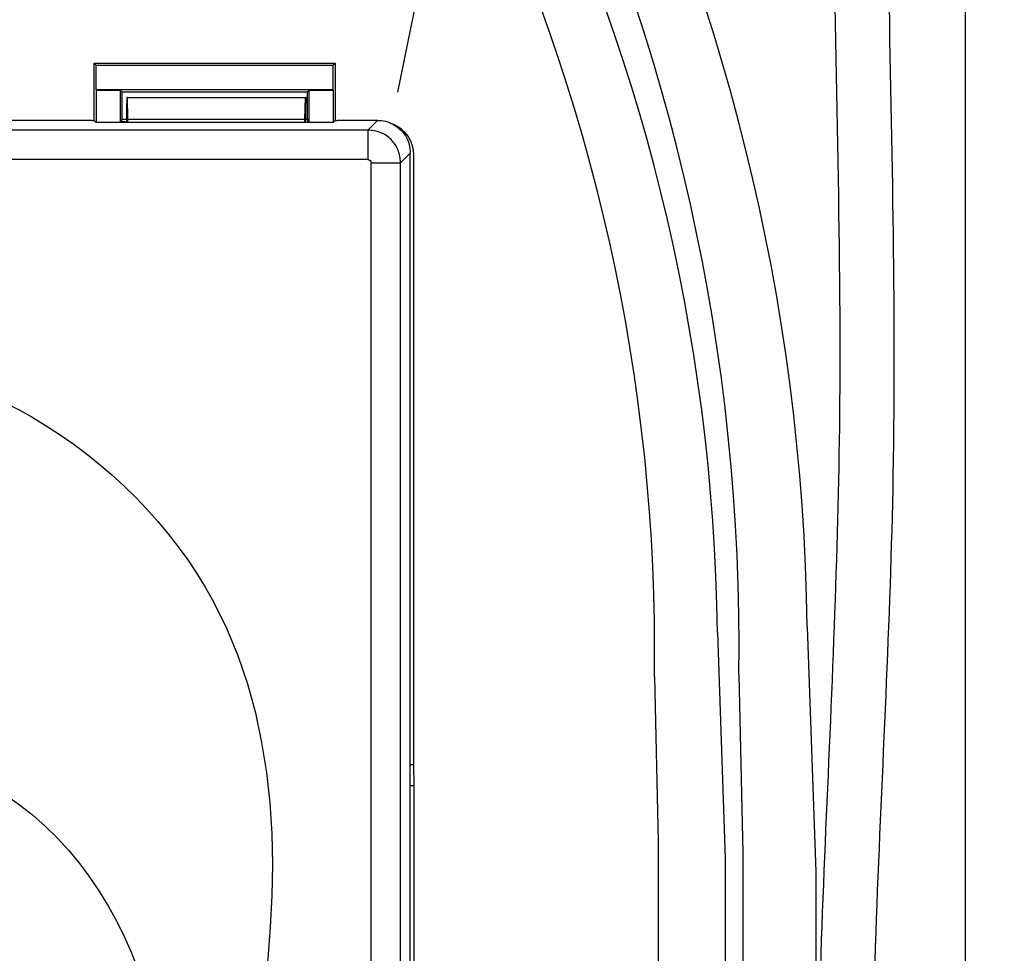
# Model space of a CAD drawing. Units: inches. Extents: x 4.2 to 13.8, y 6.2 to 17.6.
# Drawn here: x 11 to 11.9, y 9.4 to 10.2 of the extents above; entities that cross this region are included whole.
import ezdxf

# ---------------------------------------------------------------- set-up
doc = ezdxf.new("R2010")
doc.units = ezdxf.units.IN
doc.header["$LTSCALE"] = 48
doc.header["$MEASUREMENT"] = 0
doc.linetypes.add('HIDDEN2', pattern=[0.1875, 0.125, -0.0625])
doc.layers.add('G-DETL-9', color=9, linetype='Continuous')
doc.layers.add('Title Block', color=7, linetype='Continuous', lineweight=25)
doc.styles.get("Standard").update_dxf_attribs({"font": 'arial.ttf'})
doc.dimstyles.get("Standard").update_dxf_attribs({"dimscale": 0, "dimtxt": 0.09375, "dimasz": 0.09375, "dimexe": 0.0625, "dimexo": 0.0625, "dimgap": 0.0625, "dimtad": 1, "dimdec": 4, "dimzin": 3, "dimdsep": 46, "dimlunit": 4, "dimtxsty": 'Standard', "dimblk": 'ARCHTICK', "dimcen": 0.05875, "dimdle": 0.0625, "dimazin": 0, "dimtfac": 0.75, "dimtdec": 4, "dimtmove": 0, "dimatfit": 3, "dimfxl": 0.0625, "dimfrac": 1, "dimtolj": 1, "dimtzin": 0, "dimarcsym": 0})

# ---------------------------------------------------------------- blocks, each defined once
blk = doc.blocks.new('4-PORT SMB_TOP')
at = {"color": 0, "linetype": 'Continuous'}
for p, q in [((-1.5833, 2.1439), (-1.5833, -2.1439)), ((-1.5114, 2.1439), (-1.5114, -2.1439)), ((-1.607, 0.2224), (-1.607, -0.6716)), ((-1.6157, -0.6216), (-1.6158, 0.1724)), ((-1.6148, -0.6716), (-1.6157, -0.6216)), ((-1.607, -0.6216), (-1.6157, -0.6216)), ((-1.6156, -0.6716), (-1.6154, -2.1636)), ((-1.6156, -0.6716), (-1.6148, -0.6716)), ((-1.6148, -0.6716), (-1.607, -0.6716)), ((-1.607, -0.6716), (-1.607, -2.1675)), ((-1.607, -2.1675), (-1.5833, -2.1439)), ((-1.5034, -2.1519), (1.5034, -2.1519)), ((-1.527, -2.2475), (-1.5034, -2.2238)), ((-1.5034, -2.2238), (1.5034, -2.2238)), ((-1.527, -2.2475), (-1.428, -2.2475)), ((-1.423, -2.247), (-1.428, -2.247)), ((-1.428, -2.2475), (-1.428, -2.247)), ((-1.4183, -2.2423), (-1.423, -2.247)), ((-1.423, -2.3875), (-1.423, -2.247)), ((-1.4183, -2.3214), (-1.4183, -2.2423)), ((-1.4183, -2.2423), (-1.3593, -2.2423)), ((-1.3593, -2.2423), (-1.3593, -2.3214)), ((-1.3545, -2.25), (-1.3593, -2.2423)), ((-1.3593, -2.2423), (-1.3593, -2.2423)), ((-1.3593, -2.2423), (-0.8977, -2.2423)), ((-1.3585, -2.2436), (-1.3551, -2.2436)), ((-1.3551, -2.2423), (-1.3551, -2.2436)), ((-1.3545, -2.3166), (-1.3545, -2.25)), ((-1.3518, -2.25), (-1.3545, -2.25)), ((-1.3518, -2.2423), (-1.3518, -2.2886)), ((-1.3493, -2.2506), (-1.3504, -2.3036)), ((-1.3493, -2.2423), (-1.3493, -2.2506)), ((-0.9163, -2.2505), (-1.3493, -2.2506)), ((-0.9163, -2.2423), (-0.9163, -2.2505)), ((-0.9163, -2.2505), (-0.9153, -2.3035)), ((-0.9139, -2.2423), (-0.9139, -2.2885)), ((-0.9025, -2.25), (-0.9139, -2.25)), ((-0.9106, -2.2435), (-0.9106, -2.2423)), ((-0.9106, -2.2435), (-0.8985, -2.2435)), ((-0.9025, -2.25), (-0.8977, -2.2423)), ((-0.9025, -2.25), (-0.9025, -2.3166)), ((-0.8977, -2.3214), (-0.8977, -2.2423)), ((-0.8977, -2.2423), (-0.8387, -2.2423)), ((-0.8977, -2.2423), (-0.8977, -2.2423)), ((-0.8387, -2.3214), (-0.8387, -2.2423)), ((-0.834, -2.247), (-0.8387, -2.2423)), ((-0.834, -2.247), (-0.834, -2.3875)), ((-0.829, -2.247), (-0.834, -2.247)), ((-0.829, -2.247), (-0.829, -2.2475)), ((-0.829, -2.2475), (1.527, -2.2475)), ((-1.3514, -2.3036), (-1.3518, -2.2886)), ((-1.3514, -2.3036), (-1.3504, -2.3036)), ((-0.9153, -2.3035), (-1.3504, -2.3036)), ((-0.9153, -2.3035), (-0.9142, -2.3035)), ((-0.9142, -2.3035), (-0.9139, -2.2885)), ((-1.4183, -2.3214), (-1.4178, -2.3223)), ((-1.3593, -2.3214), (-1.4183, -2.3214)), ((-1.4178, -2.3823), (-1.4178, -2.3223)), ((-1.4178, -2.3223), (-0.8392, -2.3223)), ((-1.3593, -2.3214), (-1.3545, -2.3166)), ((-1.3545, -2.3166), (-0.9025, -2.3166)), ((-0.8977, -2.3214), (-0.9025, -2.3166)), ((-0.8387, -2.3214), (-0.8977, -2.3214)), ((-0.8392, -2.3223), (-0.8387, -2.3214)), ((-0.8392, -2.3223), (-0.8392, -2.3823)), ((-1.4178, -2.3823), (-1.423, -2.3875)), ((-0.8392, -2.3823), (-1.4178, -2.3823)), ((-0.8392, -2.3823), (-0.834, -2.3875)), ((-0.834, -2.3875), (-1.423, -2.3875))]:
    blk.add_line(p, q, dxfattribs=at)
blk.add_arc((-1.5354, -2.1636), 0.08, 180.0109, 248.3276, dxfattribs=at)
for points in [[(-1.5114, -2.1439), (-1.5193, -2.1439), (-1.5271, -2.1439), (-1.5348, -2.1439), (-1.5421, -2.1439), (-1.5491, -2.1439), (-1.5556, -2.1439), (-1.5616, -2.1439), (-1.567, -2.1439), (-1.5717, -2.1439), (-1.5756, -2.1439), (-1.5788, -2.1439), (-1.5812, -2.1439), (-1.5827, -2.1439), (-1.5833, -2.1439)], [(-1.5833, -2.1439), (-1.5772, -2.1744), (-1.5599, -2.2004), (-1.5339, -2.2177), (-1.5034, -2.2238)], [(-1.5034, -2.1519), (-1.5089, -2.1494), (-1.5114, -2.1439)], [(-1.5034, -2.2238), (-1.5034, -2.2232), (-1.5034, -2.2217), (-1.5034, -2.2193), (-1.5034, -2.2161), (-1.5034, -2.2122), (-1.5034, -2.2075), (-1.5034, -2.2021), (-1.5034, -2.1961), (-1.5034, -2.1896), (-1.5034, -2.1826), (-1.5034, -2.1753), (-1.5034, -2.1676), (-1.5034, -2.1598), (-1.5034, -2.1519)], [(-1.5649, -2.238), (-1.5823, -2.2253), (-1.5957, -2.2086), (-1.6041, -2.1888), (-1.607, -2.1675)], [(-1.527, -2.2475), (-1.5466, -2.2451), (-1.5649, -2.238)]]:
    blk.add_spline(points, degree=3, dxfattribs=at)
blk = doc.blocks.new('_ArchTick')
at = {"color": 0, "linetype": 'ByBlock', "const_width": 0.15}
blk.add_lwpolyline([(-0.5, -0.5), (0.5, 0.5)], dxfattribs=at)

msp = doc.modelspace()

# ---------------------------------------------------------------- linework, layer by layer
at = {"layer": 'G-DETL-9'}
for points in [[(11.68563, 9.66494), (11.69295, 9.45536), (11.69295, 9.42981), (11.69295, 9.22544), (11.70317, 9.06706), (11.69295, 8.82181), (11.67761, 8.71963), (11.63671, 8.62766), (11.60234, 8.5837)], [(11.60884, 9.66003), (11.61559, 9.46667), (11.61559, 9.4431), (11.61559, 9.25454), (11.62503, 9.10841), (11.61559, 8.88214), (11.58858, 8.78716), (11.55543, 8.70537), (11.532, 8.66245)], [(11.55497, 9.62215), (11.55808, 9.48131), (11.55808, 9.36083), (11.55808, 9.2018), (11.55808, 9.05722), (11.55808, 8.96566), (11.54844, 8.86446), (11.52693, 8.79855), (11.49905, 8.72113)], [(11.62724, 9.62388), (11.63061, 9.47123), (11.63061, 9.34065), (11.63061, 9.16828), (11.63061, 9.01158), (11.63061, 8.91234), (11.62016, 8.80265), (11.6097, 8.72953), (11.56663, 8.64731)]]:
    msp.add_lwpolyline(points, dxfattribs=at)
for centre, radius, start, end in [((9.88976, 9.64187), 1.79601, 0.73586, 105.2979), ((9.89082, 9.64831), 1.73659, 359.19386, 105.58409), ((9.95191, 9.63875), 1.65707, 0.73586, 105.2979), ((9.95289, 9.64469), 1.60224, 359.19386, 105.58409)]:
    msp.add_arc(centre, radius, start, end, dxfattribs=at)
for points, knots in [([(9.7566, 11.52123), (9.99588, 11.56104), (10.46917, 11.39422), (11.10729, 11.54601), (11.84288, 11.45764), (11.72639, 10.5746), (11.7834, 9.84625), (11.70104, 8.98884), (11.85733, 8.24424), (11.64265, 7.93003), (11.35271, 7.88165), (11.18106, 8.04684), (11.11957, 8.17405)], [3.313745, 3.313745, 3.313745, 3.313745, 5.335482, 7.346549, 9.168874, 10.956775, 13.546329, 15.733837, 18.334179, 19.077273, 20.177477, 20.669685, 20.669685, 20.669685, 20.669685]), ([(9.7243, 11.46747), (9.74449, 11.47221), (9.76468, 11.47593), (9.85008, 11.48749), (9.91581, 11.48712), (10.10319, 11.47158), (10.22631, 11.44427), (10.41489, 11.41839), (10.4798, 11.41308), (10.60716, 11.41266), (10.66994, 11.4166), (10.85737, 11.4336), (10.9811, 11.4517), (11.20283, 11.4639), (11.30079, 11.46309), (11.47858, 11.43735), (11.55747, 11.41208), (11.65141, 11.34513), (11.67824, 11.3122), (11.71544, 11.22287), (11.72565, 11.16693), (11.7336, 11.04134), (11.73151, 10.97189), (11.72228, 10.8115), (11.71474, 10.71945), (11.70771, 10.54414), (11.70677, 10.45971), (11.70771, 10.21316), (11.71333, 10.05783), (11.71375, 9.78295), (11.70897, 9.66251), (11.69801, 9.41389), (11.69257, 9.28637), (11.6954, 9.06241), (11.70097, 8.96757), (11.71795, 8.77842), (11.72845, 8.68427), (11.74573, 8.47895), (11.7505, 8.37036), (11.73396, 8.20742), (11.71876, 8.14634), (11.67191, 8.05818), (11.64375, 8.02686), (11.5582, 7.97807), (11.50179, 7.96236), (11.4177, 7.96641), (11.39197, 7.97096), (11.34564, 7.98648), (11.32444, 7.99627), (11.28515, 8.0209), (11.26674, 8.0358), (11.21686, 8.09934), (11.18725, 8.14554), (11.14932, 8.21632)], [3.193249, 3.193249, 3.193249, 3.193249, 3.376247, 3.376247, 3.962594, 3.962594, 5.028333, 5.028333, 5.577034, 5.577034, 6.125736, 6.125736, 7.223139, 7.223139, 8.026181, 8.026181, 8.829223, 8.829223, 9.380966, 9.380966, 9.932709, 9.932709, 10.484452, 10.484452, 11.169728, 11.169728, 11.855004, 11.855004, 13.225555, 13.225555, 14.295246, 14.295246, 15.364938, 15.364938, 16.108643, 16.108643, 16.852347, 16.852347, 17.805269, 17.805269, 18.5265, 18.5265, 19.131832, 19.131832, 19.737164, 19.737164, 19.996715, 19.996715, 20.20546, 20.20546, 20.414205, 20.414205, 20.60925, 20.60925, 20.60925, 20.60925])]:
    msp.add_open_spline(points, degree=3, knots=knots, dxfattribs=at)
at = {"layer": 'G-DETL-9', "linetype": 'HIDDEN2', "transparency": 33554483}
for points, knots in [([(10.83501, 9.89805), (10.89967, 9.89805), (11.03847, 9.85541), (11.24606, 9.6479), (11.22787, 9.2422), (11.08296, 8.87974), (11.10315, 8.62219), (11.10426, 8.52512)], [0, 0, 0, 0, 0.55426, 1.188344, 2.371113, 3.713927, 4.544051, 4.544051, 4.544051, 4.544051]), ([(10.83501, 9.56975), (10.90128, 9.56975), (11.05203, 9.52036), (11.18927, 9.22514), (11.06941, 8.89092), (11.08382, 8.63125), (11.08494, 8.52512)], [0, 0, 0, 0, 0.568077, 1.228018, 2.541468, 3.450955, 3.450955, 3.450955, 3.450955])]:
    msp.add_open_spline(points, degree=3, knots=knots, dxfattribs=at)
at = {"layer": 'Title Block'}
msp.add_lwpolyline([(8.79355, 11.56597), (11.82074, 11.56597), (11.82074, 7.84557), (8.09392, 7.84557), (8.09392, 8.72892)], dxfattribs=at)

# ---------------------------------------------------------------- block references
at = {"layer": 'G-DETL-9', "xscale": 0.3500000000000014, "yscale": 0.3500000000000014, "zscale": 0.3500000000000014, "rotation": 180}
msp.add_blockref('4-PORT SMB_TOP', (10.78363, 9.31175), dxfattribs=at)

# ---------------------------------------------------------------- leaders
at = {"layer": 'G-DETL-9'}
msp.add_leader([(12.02526, 13.55278), (11.33522, 10.12238)], dimstyle='Standard', override={"dimscale": 1, "dimasz": 0.25}, dxfattribs=at)

doc.saveas('drawing.dxf')
